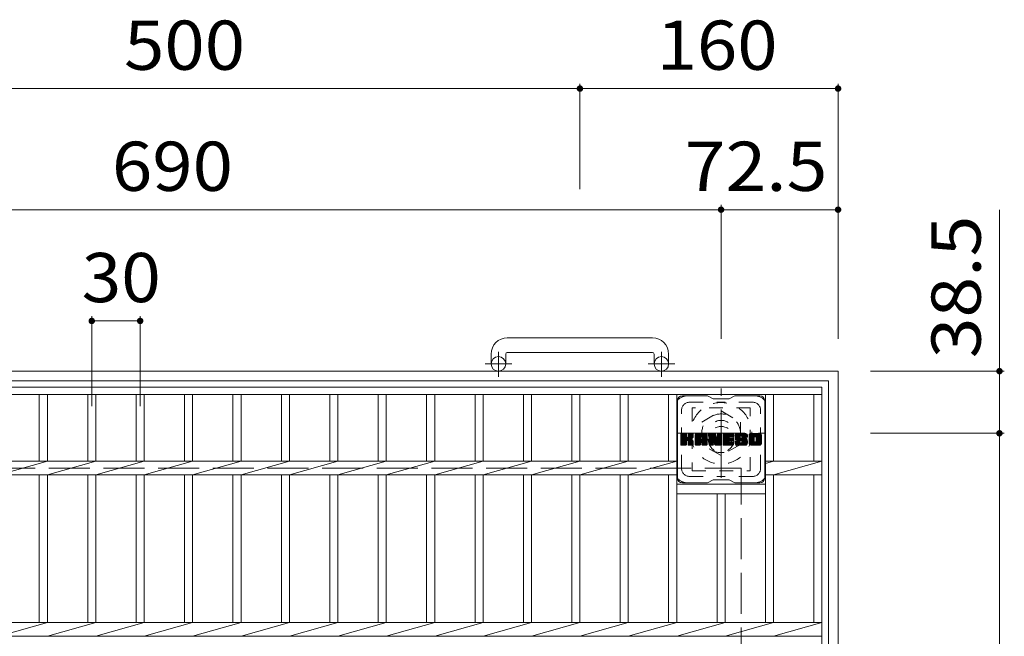
# Model space of a CAD drawing. Units: millimetres. Extents: x -1572 to 1968, y -1942 to 1499.
# Drawn here: x -967 to -357, y 1117 to 1499 of the extents above; entities that cross this region are included whole.
import ezdxf

# ---------------------------------------------------------------- set-up
doc = ezdxf.new("R2010")
doc.units = ezdxf.units.MM
doc.header["$LTSCALE"] = 10
for name, pattern in [('JWW_CENTER1', [6.773333, 4.233333, -0.846667, 0.846667, -0.846667]), ('JWW_DASHED1', [1.693333, 0.846667, -0.846667]), ('JWW_DASHED3', [3.386667, 2.54, -0.846667])]:
    doc.linetypes.add(name, pattern=pattern)
for name, color, linetype in [('C-1', 7, 'Continuous'), ('C-2', 7, 'Continuous'), ('C-3', 7, 'Continuous'), ('C-4', 7, 'Continuous'), ('C-7', 7, 'Continuous')]:
    doc.layers.add(name, color=color, linetype=linetype)
doc.styles.add('ＭＳ ゴシック', font='txt', dxfattribs={"height": 1})

msp = doc.modelspace()

# ---------------------------------------------------------------- linework, layer by layer
at = {"layer": 'C-1', "color": 2, "linetype": 'Continuous', "lineweight": 9}
for p, q in [((-664.5, 1301.65), (-574.5, 1301.65)), ((-674.5, 1291.65), (-674.5, 1285.55)), ((-665.5, 1291.65), (-665.5, 1285.55)), ((-574.5, 1292.65), (-664.5, 1292.65)), ((-573.5, 1291.65), (-573.5, 1285.55)), ((-564.5, 1291.65), (-564.5, 1285.55)), ((-459.5, 1281.05), (-1279.5, 1281.05)), ((-459.5, 1281.05), (-459.5, 461.05)), ((-465.5, 1275.05), (-1273.5, 1275.05)), ((-465.5, 1275.05), (-465.5, 467.05))]:
    msp.add_line(p, q, dxfattribs=at)
at = {"layer": 'C-1', "color": 2, "linetype": 'JWW_CENTER1', "lineweight": 9}
for p, q in [((-670, 1277.45), (-670, 1293.04)), ((-569, 1277.45), (-569, 1293.04)), ((-678.16, 1285.55), (-661.76, 1285.55)), ((-577.16, 1285.55), (-560.76, 1285.55)), ((-532, 1214.92), (-532, 1270.19)), ((-559.64, 1242.55), (-504.36, 1242.55))]:
    msp.add_line(p, q, dxfattribs=at)
at = {"layer": 'C-1', "color": 2, "linetype": 'JWW_DASHED1', "lineweight": 9}
for p, q in [((-544, 1249.48), (-532, 1256.41)), ((-532, 1256.41), (-520, 1249.48)), ((-544, 1235.63), (-544, 1249.48)), ((-520, 1249.48), (-520, 1235.63)), ((-532, 1228.7), (-544, 1235.63)), ((-520, 1235.63), (-532, 1228.7))]:
    msp.add_line(p, q, dxfattribs=at)
at = {"layer": 'C-1', "color": 2, "linetype": 'JWW_DASHED3', "lineweight": 9}
for p in [(-1219.5, 1221.05), (-519.5, 521.05)]:
    msp.add_line(p, (-519.5, 1221.05), dxfattribs=at)
at = {"layer": 'C-1', "color": 2, "linetype": 'Continuous', "lineweight": 9}
for centre in [(-670, 1285.55), (-569, 1285.55)]:
    msp.add_circle(centre, 4.5, dxfattribs=at)
at = {"layer": 'C-1', "color": 2, "linetype": 'JWW_DASHED1', "lineweight": 9}
for radius in [19, 12, 8]:
    msp.add_circle((-532, 1242.55), radius, dxfattribs=at)
at = {"layer": 'C-1', "color": 2, "linetype": 'Continuous', "lineweight": 9}
for centre, radius, start, end in [((-664.5, 1291.65), 10, 90, 180), ((-574.5, 1291.65), 10, 0, 90), ((-664.5, 1291.65), 1, 90, 180), ((-574.5, 1291.65), 1, 0, 90)]:
    msp.add_arc(centre, radius, start, end, dxfattribs=at)
at = {"layer": 'C-2', "color": 3, "linetype": 'Continuous', "lineweight": 9}
for p, q in [((-1269.5, 1271.05), (-469.5, 1271.05)), ((-469.5, 471.05), (-469.5, 1271.05)), ((-1269.5, 1266.55), (-469.5, 1266.55)), ((-954.5, 1266.55), (-954.5, 1225.29)), ((-949.5, 1266.55), (-949.5, 1225.29)), ((-924.5, 1266.55), (-924.5, 1225.29)), ((-919.5, 1266.55), (-919.5, 1225.29)), ((-894.5, 1266.55), (-894.5, 1225.29)), ((-889.5, 1225.29), (-889.5, 1266.55)), ((-864.5, 1266.55), (-864.5, 1225.29)), ((-859.5, 1225.29), (-859.5, 1266.55)), ((-834.5, 1266.55), (-834.5, 1225.29)), ((-829.5, 1225.29), (-829.5, 1266.55)), ((-804.5, 1266.55), (-804.5, 1225.29)), ((-799.5, 1225.29), (-799.5, 1266.55)), ((-774.5, 1266.55), (-774.5, 1225.29)), ((-769.5, 1225.29), (-769.5, 1266.55)), ((-744.5, 1266.55), (-744.5, 1225.29)), ((-739.5, 1225.29), (-739.5, 1266.55)), ((-714.5, 1266.55), (-714.5, 1225.29)), ((-709.5, 1225.29), (-709.5, 1266.55)), ((-684.5, 1266.55), (-684.5, 1225.29)), ((-679.5, 1225.29), (-679.5, 1266.55)), ((-654.5, 1266.55), (-654.5, 1225.29)), ((-649.5, 1225.29), (-649.5, 1266.55)), ((-624.5, 1266.55), (-624.5, 1225.29)), ((-619.5, 1225.29), (-619.5, 1266.55)), ((-594.5, 1266.55), (-594.5, 1225.29)), ((-589.5, 1225.29), (-589.5, 1266.55)), ((-564.5, 1266.55), (-564.5, 1225.29)), ((-559.5, 1125.29), (-559.5, 1266.55)), ((-504.5, 1266.55), (-504.5, 1125.29)), ((-499.5, 1225.29), (-499.5, 1266.55)), ((-474.5, 1266.55), (-474.5, 1225.29)), ((-1194.5, 1225.29), (-559.5, 1225.29)), ((-949.5, 1225.29), (-979.5, 1216.81)), ((-919.5, 1225.29), (-949.5, 1216.81)), ((-919.5, 1216.81), (-889.5, 1225.29)), ((-889.5, 1216.81), (-859.5, 1225.29)), ((-859.5, 1216.81), (-829.5, 1225.29)), ((-829.5, 1216.81), (-799.5, 1225.29)), ((-799.5, 1216.81), (-769.5, 1225.29)), ((-769.5, 1216.81), (-739.5, 1225.29)), ((-739.5, 1216.81), (-709.5, 1225.29)), ((-709.5, 1216.81), (-679.5, 1225.29)), ((-679.5, 1216.81), (-649.5, 1225.29)), ((-649.5, 1216.81), (-619.5, 1225.29)), ((-619.5, 1216.81), (-589.5, 1225.29)), ((-589.5, 1216.81), (-559.5, 1225.29)), ((-504.5, 1225.29), (-469.5, 1225.29)), ((-504.5, 1223.88), (-499.5, 1225.29)), ((-499.5, 1216.81), (-469.5, 1225.29)), ((-1194.5, 1216.81), (-559.5, 1216.81)), ((-954.5, 1216.81), (-954.5, 1125.29)), ((-949.5, 1216.81), (-949.5, 1125.29)), ((-924.5, 1216.81), (-924.5, 1125.29)), ((-919.5, 1216.81), (-919.5, 1125.29)), ((-894.5, 1216.81), (-894.5, 1125.29)), ((-889.5, 1125.29), (-889.5, 1216.81)), ((-864.5, 1216.81), (-864.5, 1125.29)), ((-859.5, 1125.29), (-859.5, 1216.81)), ((-834.5, 1216.81), (-834.5, 1125.29)), ((-829.5, 1125.29), (-829.5, 1216.81)), ((-804.5, 1216.81), (-804.5, 1125.29)), ((-799.5, 1125.29), (-799.5, 1216.81)), ((-774.5, 1216.81), (-774.5, 1125.29)), ((-769.5, 1125.29), (-769.5, 1216.81)), ((-744.5, 1216.81), (-744.5, 1125.29)), ((-739.5, 1125.29), (-739.5, 1216.81)), ((-714.5, 1216.81), (-714.5, 1125.29)), ((-709.5, 1125.29), (-709.5, 1216.81)), ((-684.5, 1216.81), (-684.5, 1125.29)), ((-679.5, 1125.29), (-679.5, 1216.81)), ((-654.5, 1216.81), (-654.5, 1125.29)), ((-649.5, 1125.29), (-649.5, 1216.81)), ((-624.5, 1216.81), (-624.5, 1125.29)), ((-619.5, 1125.29), (-619.5, 1216.81)), ((-594.5, 1216.81), (-594.5, 1125.29)), ((-589.5, 1125.29), (-589.5, 1216.81)), ((-564.5, 1216.81), (-564.5, 1125.29)), ((-504.5, 1216.81), (-469.5, 1216.81)), ((-499.5, 1125.29), (-499.5, 1216.81)), ((-474.5, 1216.81), (-474.5, 1125.29)), ((-504.5, 1211.05), (-559.5, 1211.05)), ((-504.5, 1205.05), (-559.5, 1205.05)), ((-534.5, 1205.05), (-534.5, 1125.29)), ((-529.5, 1125.29), (-529.5, 1205.05)), ((-1269.5, 1125.29), (-469.5, 1125.29)), ((-949.5, 1125.29), (-979.5, 1116.81)), ((-919.5, 1125.29), (-949.5, 1116.81)), ((-919.5, 1116.81), (-889.5, 1125.29)), ((-889.5, 1116.81), (-859.5, 1125.29)), ((-859.5, 1116.81), (-829.5, 1125.29)), ((-829.5, 1116.81), (-799.5, 1125.29)), ((-799.5, 1116.81), (-769.5, 1125.29)), ((-769.5, 1116.81), (-739.5, 1125.29)), ((-739.5, 1116.81), (-709.5, 1125.29)), ((-709.5, 1116.81), (-679.5, 1125.29)), ((-679.5, 1116.81), (-649.5, 1125.29)), ((-649.5, 1116.81), (-619.5, 1125.29)), ((-619.5, 1116.81), (-589.5, 1125.29)), ((-589.5, 1116.81), (-559.5, 1125.29)), ((-559.5, 1116.81), (-529.5, 1125.29)), ((-529.5, 1116.81), (-499.5, 1125.29)), ((-499.5, 1116.81), (-469.5, 1125.29)), ((-1269.5, 1116.81), (-469.5, 1116.81))]:
    msp.add_line(p, q, dxfattribs=at)
at = {"layer": 'C-3', "color": 4, "linetype": 'JWW_DASHED1', "lineweight": 9}
for p, q in [((-550, 1258.3), (-550, 1219.3)), ((-514, 1258.3), (-550, 1258.3)), ((-514, 1219.3), (-514, 1258.3)), ((-550, 1219.3), (-514, 1219.3))]:
    msp.add_line(p, q, dxfattribs=at)
msp.add_circle((-532, 1238.8), 8, dxfattribs=at)
at = {"layer": 'C-4', "color": 7, "linetype": 'Continuous', "lineweight": 9}
for p, q in [((-619.5, 1459.05), (-619.5, 1393.74)), ((-459.5, 1459.05), (-459.5, 1301.05)), ((-1119.5, 1456.05), (-619.5, 1456.05)), ((-619.5, 1456.05), (-459.5, 1456.05)), ((-1222, 1381.05), (-532, 1381.05)), ((-532, 1384.05), (-532, 1301.05)), ((-532, 1381.05), (-459.5, 1381.05)), ((-359.5, 1381.01), (-359.5, 1242.55)), ((-922, 1315.13), (-922, 1259.4)), ((-922, 1312.13), (-892, 1312.13)), ((-892, 1315.13), (-892, 1259.4)), ((-356.5, 1281.05), (-439.5, 1281.05)), ((-356.5, 1242.55), (-439.5, 1242.55)), ((-359.5, 1242.55), (-359.5, 499.55))]:
    msp.add_line(p, q, dxfattribs=at)
at = {"layer": 'C-4', "color": 7, "linetype": 'Continuous', "lineweight": 9, "const_width": 2}
for points in [[(-618.5, 1456.05, 0.414214), (-619.5, 1457.05, 0.414214), (-620.5, 1456.05, 0.414214), (-619.5, 1455.05, 0.414214)], [(-458.5, 1456.05, 0.414214), (-459.5, 1457.05, 0.414214), (-460.5, 1456.05, 0.414214), (-459.5, 1455.05, 0.414214)], [(-531, 1381.05, 0.414214), (-532, 1382.05, 0.414214), (-533, 1381.05, 0.414214), (-532, 1380.05, 0.414214)], [(-458.5, 1381.05, 0.414214), (-459.5, 1382.05, 0.414214), (-460.5, 1381.05, 0.414214), (-459.5, 1380.05, 0.414214)], [(-921, 1312.13, 0.414214), (-922, 1313.13, 0.414214), (-923, 1312.13, 0.414214), (-922, 1311.13, 0.414214)], [(-891, 1312.13, 0.414214), (-892, 1313.13, 0.414214), (-893, 1312.13, 0.414214), (-892, 1311.13, 0.414214)], [(-358.5, 1281.05, 0.414214), (-359.5, 1282.05, 0.414214), (-360.5, 1281.05, 0.414214), (-359.5, 1280.05, 0.414214)], [(-358.5, 1242.55, 0.414214), (-359.5, 1243.55, 0.414214), (-360.5, 1242.55, 0.414214), (-359.5, 1241.55, 0.414214)]]:
    msp.add_lwpolyline(points, format="xyb", close=True, dxfattribs=at)
at = {"layer": 'C-7', "color": 6, "linetype": 'Continuous', "lineweight": 9}
for p, q in [((-540.5, 1265.8), (-556, 1265.8)), ((-540.5, 1265.8), (-537, 1263.8)), ((-527, 1263.8), (-537, 1263.8)), ((-527, 1263.8), (-523.5, 1265.8)), ((-508, 1265.8), (-523.5, 1265.8)), ((-559, 1214.8), (-559, 1262.8)), ((-505, 1214.8), (-505, 1262.8)), ((-557, 1241.95), (-556.62, 1242.33)), ((-557, 1241.76), (-556.43, 1242.33)), ((-557, 1241.57), (-556.24, 1242.33)), ((-557, 1241.38), (-556.05, 1242.33)), ((-557, 1241.18), (-555.86, 1242.33)), ((-557, 1240.99), (-555.67, 1242.33)), ((-557, 1240.8), (-555.47, 1242.33)), ((-557, 1240.61), (-555.28, 1242.33)), ((-557, 1240.42), (-555.09, 1242.33)), ((-557, 1240.23), (-554.9, 1242.33)), ((-557, 1240.03), (-554.71, 1242.33)), ((-557, 1239.84), (-554.52, 1242.33)), ((-557, 1239.65), (-554.32, 1242.33)), ((-557, 1239.46), (-554.13, 1242.33)), ((-557, 1239.27), (-553.94, 1242.33)), ((-557, 1239.08), (-553.75, 1242.33)), ((-557, 1238.88), (-553.61, 1242.28)), ((-557, 1238.69), (-553.51, 1242.18)), ((-557, 1238.5), (-553.47, 1242.03)), ((-557, 1235.58), (-557, 1242.03)), ((-557, 1238.31), (-553.47, 1241.84)), ((-557, 1238.12), (-553.47, 1241.65)), ((-557, 1237.92), (-553.47, 1241.46)), ((-557, 1237.73), (-553.47, 1241.27)), ((-557, 1237.54), (-553.47, 1241.08)), ((-557, 1237.35), (-553.47, 1240.88)), ((-557, 1237.16), (-553.47, 1240.69)), ((-557, 1236.97), (-553.47, 1240.5)), ((-557, 1236.77), (-553.47, 1240.31)), ((-557, 1236.58), (-553.45, 1240.13)), ((-557, 1236.39), (-553.4, 1240)), ((-557, 1236.2), (-553.31, 1239.89)), ((-557, 1236.01), (-553.19, 1239.81)), ((-557, 1235.62), (-552.83, 1239.79)), ((-557, 1235.82), (-553.05, 1239.77)), ((-556.97, 1235.46), (-550.11, 1242.33)), ((-556.95, 1242.19), (-556.87, 1242.28)), ((-556.89, 1235.35), (-549.91, 1242.33)), ((-556.76, 1235.29), (-549.72, 1242.33)), ((-553.77, 1242.33), (-556.7, 1242.33)), ((-556.58, 1235.28), (-549.54, 1242.32)), ((-556.39, 1235.28), (-549.41, 1242.25)), ((-556.19, 1235.28), (-549.33, 1242.14)), ((-553.47, 1242.03), (-553.47, 1240.25)), ((-553.18, 1238.11), (-549.31, 1241.97)), ((-552.95, 1238.14), (-549.31, 1241.78)), ((-552.8, 1238.1), (-549.31, 1241.59)), ((-552.68, 1238.03), (-549.31, 1241.4)), ((-552.59, 1237.93), (-551.55, 1238.97)), ((-552.53, 1237.8), (-551.49, 1238.83)), ((-552.52, 1240.1), (-550.3, 1242.33)), ((-552.51, 1237.62), (-551.35, 1238.78)), ((-552.51, 1237.43), (-551.17, 1238.77)), ((-552.51, 1237.24), (-551.01, 1238.74)), ((-552.51, 1237.05), (-550.85, 1238.71)), ((-552.51, 1236.85), (-550.7, 1238.67)), ((-552.51, 1236.66), (-550.55, 1238.62)), ((-552.5, 1242.04), (-552.22, 1242.33)), ((-552.5, 1241.85), (-552.02, 1242.33)), ((-552.5, 1241.66), (-551.83, 1242.33)), ((-552.5, 1241.47), (-551.64, 1242.33)), ((-552.5, 1241.27), (-551.45, 1242.33)), ((-552.5, 1241.08), (-551.26, 1242.33)), ((-552.5, 1240.89), (-551.06, 1242.33)), ((-552.5, 1240.7), (-550.87, 1242.33)), ((-552.5, 1240.51), (-550.68, 1242.33)), ((-552.5, 1240.32), (-550.49, 1242.33)), ((-552.5, 1242.03), (-552.5, 1240.25)), ((-549.61, 1242.33), (-552.2, 1242.33)), ((-551.39, 1239.12), (-549.31, 1241.21)), ((-551.17, 1239.16), (-549.31, 1241.02)), ((-550.92, 1239.21), (-549.31, 1240.82)), ((-550.65, 1239.29), (-549.31, 1240.63)), ((-550.36, 1239.39), (-549.31, 1240.44)), ((-550.01, 1239.55), (-549.36, 1240.19)), ((-549.31, 1242.03), (-549.31, 1240.52)), ((-548.03, 1241.34), (-547.04, 1242.33)), ((-548.03, 1241.14), (-546.85, 1242.33)), ((-548.03, 1240.95), (-546.65, 1242.33)), ((-548.03, 1240.76), (-546.46, 1242.33)), ((-548.03, 1240.57), (-546.27, 1242.33)), ((-548.03, 1240.38), (-546.08, 1242.33)), ((-548.03, 1240.19), (-545.89, 1242.33)), ((-548.03, 1239.99), (-545.7, 1242.33)), ((-548.03, 1239.8), (-545.5, 1242.33)), ((-548.03, 1239.61), (-545.31, 1242.33)), ((-548.03, 1239.42), (-545.12, 1242.33)), ((-548.03, 1239.23), (-544.93, 1242.33)), ((-548.03, 1239.04), (-544.74, 1242.33)), ((-548.03, 1238.84), (-544.55, 1242.33)), ((-548.03, 1238.65), (-544.35, 1242.33)), ((-548.03, 1238.46), (-544.16, 1242.33)), ((-548.03, 1238.27), (-543.97, 1242.33)), ((-548.03, 1238.08), (-543.78, 1242.33)), ((-548.03, 1237.88), (-543.59, 1242.33)), ((-548.03, 1237.69), (-543.4, 1242.33)), ((-548.03, 1237.5), (-543.2, 1242.33)), ((-548.03, 1237.31), (-543.01, 1242.33)), ((-548.03, 1237.12), (-542.82, 1242.33)), ((-548.03, 1236.93), (-542.63, 1242.33)), ((-548.03, 1235.58), (-548.03, 1241.32)), ((-548.03, 1236.73), (-544.83, 1239.93)), ((-548.03, 1236.54), (-544.83, 1239.74)), ((-548.03, 1236.35), (-544.83, 1239.55)), ((-548.03, 1236.16), (-544.83, 1239.36)), ((-548.03, 1235.97), (-544.83, 1239.16)), ((-548.03, 1235.78), (-544.83, 1238.97)), ((-548.03, 1235.58), (-544.8, 1238.81)), ((-548, 1241.56), (-547.26, 1242.3)), ((-547.99, 1235.43), (-544.64, 1238.78)), ((-547.9, 1235.33), (-544.45, 1238.78)), ((-547.84, 1241.91), (-547.61, 1242.14)), ((-547.76, 1235.28), (-544.26, 1238.78)), ((-547.57, 1235.28), (-544.07, 1238.78)), ((-547.38, 1235.28), (-540.8, 1241.85)), ((-547.18, 1235.28), (-540.74, 1241.72)), ((-541.66, 1242.33), (-547.02, 1242.33)), ((-546.99, 1235.28), (-540.69, 1241.58)), ((-546.8, 1235.28), (-540.66, 1241.42)), ((-546.61, 1235.28), (-540.65, 1241.23)), ((-546.42, 1235.28), (-540.65, 1241.04)), ((-546.22, 1235.28), (-540.65, 1240.85)), ((-544.83, 1238.88), (-544.83, 1239.92)), ((-543.95, 1238.78), (-544.73, 1238.78)), ((-544.45, 1236.87), (-540.65, 1240.66)), ((-544.35, 1240.41), (-542.44, 1242.33)), ((-544.25, 1236.87), (-540.65, 1240.47)), ((-544.19, 1240.38), (-542.24, 1242.33)), ((-544.11, 1236.82), (-540.65, 1240.27)), ((-544.06, 1240.32), (-542.05, 1242.33)), ((-544, 1236.74), (-540.65, 1240.08)), ((-543.96, 1240.23), (-541.86, 1242.33)), ((-543.92, 1236.63), (-540.65, 1239.89)), ((-543.89, 1240.11), (-541.67, 1242.33)), ((-543.86, 1236.49), (-540.65, 1239.7)), ((-543.85, 1239.95), (-541.49, 1242.31)), ((-543.85, 1239.76), (-541.34, 1242.27)), ((-543.85, 1239.57), (-541.2, 1242.22)), ((-543.85, 1239.38), (-541.08, 1242.15)), ((-543.85, 1239.19), (-540.98, 1242.06)), ((-543.85, 1239), (-540.88, 1241.96)), ((-543.85, 1238.88), (-543.85, 1239.92)), ((-543.85, 1236.31), (-540.65, 1239.51)), ((-543.85, 1236.12), (-540.65, 1239.32)), ((-543.85, 1235.93), (-540.65, 1239.12)), ((-543.85, 1235.74), (-540.65, 1238.93)), ((-543.85, 1235.55), (-540.65, 1238.74)), ((-540.65, 1235.58), (-540.65, 1241.32)), ((-539.36, 1241.95), (-538.99, 1242.33)), ((-539.36, 1241.76), (-538.79, 1242.33)), ((-539.36, 1241.57), (-538.6, 1242.33)), ((-539.36, 1241.38), (-538.41, 1242.33)), ((-539.36, 1241.19), (-538.22, 1242.33)), ((-539.36, 1240.99), (-538.03, 1242.33)), ((-539.36, 1240.8), (-537.83, 1242.33)), ((-539.36, 1240.61), (-537.64, 1242.33)), ((-539.36, 1240.42), (-537.45, 1242.33)), ((-539.36, 1240.23), (-537.26, 1242.33)), ((-539.36, 1240.04), (-537.07, 1242.33)), ((-539.36, 1239.84), (-536.88, 1242.33)), ((-539.36, 1239.65), (-536.68, 1242.33)), ((-539.36, 1239.46), (-536.49, 1242.33)), ((-539.36, 1239.27), (-536.3, 1242.33)), ((-539.36, 1239.08), (-536.11, 1242.33)), ((-539.36, 1238.89), (-535.92, 1242.33)), ((-539.36, 1238.69), (-535.73, 1242.32)), ((-539.36, 1238.5), (-535.6, 1242.26)), ((-539.36, 1238.31), (-535.51, 1242.16)), ((-539.36, 1242.03), (-539.36, 1235.58)), ((-539.36, 1238.12), (-535.46, 1242.01)), ((-539.36, 1237.93), (-535.42, 1241.87)), ((-539.36, 1237.73), (-535.37, 1241.72)), ((-539.36, 1237.54), (-535.32, 1241.58)), ((-539.36, 1237.35), (-535.28, 1241.43)), ((-539.36, 1237.16), (-535.23, 1241.29)), ((-539.36, 1236.97), (-535.18, 1241.14)), ((-539.36, 1236.78), (-535.14, 1241)), ((-539.36, 1236.58), (-535.09, 1240.85)), ((-539.36, 1236.39), (-535.04, 1240.71)), ((-539.36, 1236.2), (-535, 1240.56)), ((-539.36, 1236.01), (-534.95, 1240.42)), ((-539.36, 1235.82), (-534.91, 1240.27)), ((-539.36, 1235.63), (-534.86, 1240.13)), ((-539.33, 1235.46), (-534.81, 1239.98)), ((-539.3, 1242.2), (-539.23, 1242.27)), ((-539.25, 1235.35), (-534.77, 1239.84)), ((-539.12, 1235.29), (-534.72, 1239.69)), ((-539.06, 1242.33), (-535.78, 1242.33)), ((-536.71, 1237.51), (-534.67, 1239.55)), ((-536.53, 1237.49), (-534.63, 1239.4)), ((-536.45, 1237.38), (-534.58, 1239.26)), ((-536.41, 1237.24), (-534.49, 1239.15)), ((-536.36, 1237.09), (-531.7, 1241.75)), ((-536.32, 1236.94), (-531.7, 1241.56)), ((-536.28, 1236.79), (-531.7, 1241.37)), ((-536.23, 1236.64), (-531.7, 1241.17)), ((-536.19, 1236.5), (-531.7, 1240.98)), ((-536.14, 1236.35), (-531.7, 1240.79)), ((-536.1, 1236.2), (-531.7, 1240.6)), ((-536.06, 1236.05), (-531.7, 1240.41)), ((-536.01, 1235.9), (-531.7, 1240.22)), ((-535.97, 1235.76), (-531.7, 1240.02)), ((-535.93, 1235.61), (-531.7, 1239.83)), ((-535.88, 1235.46), (-531.7, 1239.64)), ((-535.8, 1235.35), (-531.7, 1239.45)), ((-535.67, 1235.29), (-531.7, 1239.26)), ((-535.5, 1242.12), (-534.58, 1239.25)), ((-535.49, 1235.28), (-531.7, 1239.06)), ((-535.3, 1235.28), (-531.7, 1238.87)), ((-535.1, 1235.28), (-531.7, 1238.68)), ((-534.27, 1241.87), (-533.81, 1242.33)), ((-534.27, 1241.68), (-533.62, 1242.33)), ((-534.27, 1241.49), (-533.43, 1242.33)), ((-534.27, 1241.29), (-533.23, 1242.33)), ((-534.27, 1241.1), (-533.04, 1242.33)), ((-534.27, 1240.91), (-532.85, 1242.33)), ((-534.27, 1240.72), (-532.66, 1242.33)), ((-534.27, 1240.53), (-532.47, 1242.33)), ((-534.27, 1240.34), (-532.27, 1242.33)), ((-534.27, 1240.14), (-532.08, 1242.33)), ((-534.27, 1239.95), (-531.91, 1242.31)), ((-534.27, 1239.76), (-531.79, 1242.24)), ((-534.27, 1239.57), (-531.72, 1242.12)), ((-534.27, 1242.03), (-534.27, 1239.3)), ((-534.27, 1239.38), (-531.7, 1241.94)), ((-534.26, 1242.06), (-534, 1242.33)), ((-533.97, 1242.33), (-532, 1242.33)), ((-531.7, 1242.03), (-531.7, 1235.58)), ((-530.73, 1241.96), (-530.36, 1242.33)), ((-530.73, 1241.77), (-530.17, 1242.33)), ((-530.73, 1241.58), (-529.97, 1242.33)), ((-530.73, 1241.38), (-529.78, 1242.33)), ((-530.73, 1241.19), (-529.59, 1242.33)), ((-530.73, 1241), (-529.4, 1242.33)), ((-530.73, 1240.81), (-529.21, 1242.33)), ((-530.73, 1240.62), (-529.02, 1242.33)), ((-530.73, 1240.43), (-528.82, 1242.33)), ((-530.73, 1240.23), (-528.63, 1242.33)), ((-530.73, 1240.04), (-528.44, 1242.33)), ((-530.73, 1239.85), (-528.25, 1242.33)), ((-530.73, 1239.66), (-528.06, 1242.33)), ((-530.73, 1239.47), (-527.86, 1242.33)), ((-530.73, 1239.28), (-527.67, 1242.33)), ((-530.73, 1239.08), (-527.48, 1242.33)), ((-530.73, 1238.89), (-527.29, 1242.33)), ((-530.73, 1238.7), (-527.1, 1242.33)), ((-530.73, 1238.51), (-526.91, 1242.33)), ((-530.73, 1238.32), (-526.71, 1242.33)), ((-530.73, 1238.12), (-526.52, 1242.33)), ((-530.73, 1237.93), (-526.33, 1242.33)), ((-530.73, 1237.74), (-526.14, 1242.33)), ((-530.73, 1237.55), (-525.95, 1242.33)), ((-530.73, 1237.36), (-525.76, 1242.33)), ((-530.73, 1237.17), (-525.56, 1242.33)), ((-530.73, 1236.97), (-525.37, 1242.33)), ((-530.73, 1236.78), (-525.18, 1242.33)), ((-530.73, 1235.58), (-530.73, 1242.03)), ((-530.73, 1236.59), (-527.16, 1240.16)), ((-530.73, 1236.4), (-527.18, 1239.94)), ((-530.73, 1236.21), (-527.14, 1239.8)), ((-530.73, 1236.02), (-527.05, 1239.69)), ((-530.73, 1235.82), (-526.94, 1239.61)), ((-530.73, 1235.63), (-526.78, 1239.58)), ((-530.7, 1235.46), (-526.59, 1239.58)), ((-530.62, 1235.35), (-526.4, 1239.58)), ((-530.49, 1235.29), (-526.2, 1239.58)), ((-530.42, 1242.33), (-524.62, 1242.33)), ((-530.31, 1235.28), (-526.01, 1239.58)), ((-530.12, 1235.28), (-525.82, 1239.58)), ((-529.93, 1235.28), (-525.63, 1239.58)), ((-529.74, 1235.28), (-525.44, 1239.58)), ((-526.93, 1240.39), (-524.99, 1242.33)), ((-526.79, 1238.03), (-525.25, 1239.58)), ((-524.62, 1240.42), (-526.77, 1240.42)), ((-524.62, 1239.58), (-526.77, 1239.58)), ((-526.7, 1240.42), (-524.8, 1242.33)), ((-526.6, 1238.03), (-525.05, 1239.58)), ((-526.51, 1240.42), (-524.61, 1242.33)), ((-526.41, 1238.03), (-524.86, 1239.58)), ((-526.32, 1240.42), (-524.46, 1242.28)), ((-526.22, 1238.03), (-524.67, 1239.58)), ((-526.13, 1240.42), (-524.36, 1242.19)), ((-526.03, 1238.03), (-524.5, 1239.55)), ((-525.94, 1240.42), (-524.32, 1242.04)), ((-525.84, 1238.03), (-524.39, 1239.47)), ((-525.74, 1240.42), (-524.32, 1241.85)), ((-525.64, 1238.03), (-524.33, 1239.35)), ((-525.55, 1240.42), (-524.32, 1241.66)), ((-525.45, 1238.03), (-524.32, 1239.16)), ((-525.36, 1240.42), (-524.32, 1241.47)), ((-525.26, 1238.03), (-524.32, 1238.97)), ((-525.17, 1240.42), (-524.32, 1241.27)), ((-525.07, 1238.03), (-524.32, 1238.78)), ((-524.98, 1240.42), (-524.32, 1241.08)), ((-524.79, 1240.42), (-524.32, 1240.89)), ((-524.59, 1240.42), (-524.32, 1240.7)), ((-524.32, 1240.72), (-524.32, 1242.03)), ((-524.32, 1238.33), (-524.32, 1239.28)), ((-523.35, 1240.33), (-521.35, 1242.33)), ((-523.35, 1240.13), (-521.15, 1242.33)), ((-523.34, 1240.53), (-521.54, 1242.33)), ((-523.34, 1239.95), (-520.96, 1242.33)), ((-523.32, 1240.73), (-521.73, 1242.33)), ((-523.32, 1239.77), (-520.77, 1242.33)), ((-523.3, 1239.6), (-520.58, 1242.33)), ((-523.29, 1240.96), (-521.92, 1242.33)), ((-523.28, 1239.44), (-520.39, 1242.33)), ((-523.25, 1241.19), (-522.11, 1242.33)), ((-523.25, 1239.28), (-520.2, 1242.33)), ((-523.21, 1239.12), (-520, 1242.33)), ((-523.19, 1241.44), (-522.3, 1242.33)), ((-523.17, 1238.97), (-519.81, 1242.33)), ((-523.12, 1238.83), (-519.62, 1242.33)), ((-523.1, 1241.72), (-522.5, 1242.33)), ((-523.07, 1238.68), (-519.43, 1242.33)), ((-523.02, 1238.54), (-519.24, 1242.33)), ((-522.98, 1242.03), (-522.73, 1242.28)), ((-522.96, 1238.41), (-519.05, 1242.33)), ((-522.88, 1238.3), (-518.85, 1242.33)), ((-522.77, 1238.22), (-518.66, 1242.33)), ((-522.63, 1238.17), (-520.15, 1240.65)), ((-516.66, 1242.33), (-522.53, 1242.33)), ((-522.45, 1238.16), (-520.16, 1240.44)), ((-522.25, 1238.16), (-520.16, 1240.25)), ((-522.06, 1238.16), (-520.16, 1240.06)), ((-521.87, 1238.16), (-520.16, 1239.87)), ((-521.68, 1238.16), (-520.15, 1239.68)), ((-521.49, 1238.16), (-520.09, 1239.55)), ((-521.3, 1238.16), (-519.98, 1239.47)), ((-521.1, 1238.16), (-519.82, 1239.45)), ((-520.91, 1238.16), (-519.63, 1239.45)), ((-520.72, 1238.16), (-519.43, 1239.45)), ((-520.53, 1238.16), (-519.24, 1239.45)), ((-520.53, 1235.28), (-516.38, 1239.44)), ((-520.34, 1238.16), (-519.05, 1239.45)), ((-520.34, 1235.28), (-516.24, 1239.38)), ((-520.16, 1239.75), (-520.16, 1240.54)), ((-520.15, 1235.28), (-516.13, 1239.3)), ((-520.14, 1238.16), (-518.86, 1239.45)), ((-519.96, 1235.28), (-516.04, 1239.19)), ((-519.95, 1238.16), (-518.67, 1239.45)), ((-519.86, 1239.45), (-516.48, 1239.45)), ((-519.77, 1241.03), (-518.47, 1242.33)), ((-519.77, 1235.28), (-515.98, 1239.06)), ((-519.76, 1238.16), (-518.48, 1239.45)), ((-519.57, 1241.03), (-518.28, 1242.33)), ((-519.57, 1238.16), (-518.28, 1239.45)), ((-519.57, 1235.28), (-515.93, 1238.92)), ((-519.43, 1240.98), (-518.09, 1242.33)), ((-519.39, 1238.15), (-518.09, 1239.45)), ((-519.38, 1235.28), (-515.88, 1238.78)), ((-519.32, 1240.9), (-517.89, 1242.33)), ((-519.28, 1236.72), (-516.56, 1239.45)), ((-519.27, 1238.07), (-517.9, 1239.45)), ((-519.24, 1240.79), (-517.7, 1242.33)), ((-519.2, 1237.95), (-517.71, 1239.45)), ((-519.19, 1235.28), (-515.84, 1238.63)), ((-519.18, 1240.66), (-517.51, 1242.33)), ((-519.18, 1237.78), (-517.52, 1239.45)), ((-519.18, 1237.59), (-517.33, 1239.45)), ((-519.18, 1237.39), (-517.13, 1239.45)), ((-519.18, 1237.2), (-516.94, 1239.45)), ((-519.18, 1237.01), (-516.75, 1239.45)), ((-519.17, 1240.48), (-517.32, 1242.33)), ((-519.17, 1240.36), (-519.17, 1240.54)), ((-519.16, 1240.3), (-517.13, 1242.33)), ((-519.1, 1240.17), (-516.94, 1242.33)), ((-518.99, 1240.09), (-516.74, 1242.33)), ((-518.87, 1240.06), (-515.65, 1240.06)), ((-518.82, 1240.06), (-516.56, 1242.32)), ((-518.63, 1240.06), (-516.4, 1242.29)), ((-518.43, 1240.06), (-516.25, 1242.24)), ((-518.24, 1240.06), (-516.13, 1242.18)), ((-518.05, 1240.06), (-516.02, 1242.1)), ((-517.86, 1240.06), (-515.92, 1242)), ((-517.67, 1240.06), (-515.83, 1241.9)), ((-517.48, 1240.06), (-515.76, 1241.78)), ((-517.28, 1240.06), (-515.71, 1241.64)), ((-517.09, 1240.06), (-515.67, 1241.49)), ((-516.9, 1240.06), (-515.65, 1241.31)), ((-516.71, 1240.06), (-515.65, 1241.12)), ((-516.52, 1240.06), (-515.65, 1240.92)), ((-516.33, 1240.06), (-515.65, 1240.73)), ((-516.13, 1240.06), (-515.65, 1240.54)), ((-515.94, 1240.06), (-515.65, 1240.35)), ((-515.75, 1240.06), (-515.65, 1240.16)), ((-515.65, 1241.32), (-515.65, 1240.06)), ((-514.68, 1241.33), (-513.68, 1242.33)), ((-514.68, 1241.13), (-513.48, 1242.33)), ((-514.68, 1240.94), (-513.29, 1242.33)), ((-514.68, 1240.75), (-513.1, 1242.33)), ((-514.68, 1240.56), (-512.91, 1242.33)), ((-514.68, 1240.37), (-512.72, 1242.33)), ((-514.68, 1240.18), (-512.53, 1242.33)), ((-514.68, 1239.98), (-512.33, 1242.33)), ((-514.68, 1239.79), (-512.14, 1242.33)), ((-514.68, 1239.6), (-511.95, 1242.33)), ((-514.68, 1239.41), (-511.76, 1242.33)), ((-514.68, 1239.22), (-511.57, 1242.33)), ((-514.68, 1239.03), (-511.38, 1242.33)), ((-514.68, 1238.83), (-511.18, 1242.33)), ((-514.68, 1238.64), (-510.99, 1242.33)), ((-514.68, 1238.45), (-510.8, 1242.33)), ((-514.68, 1238.26), (-510.61, 1242.33)), ((-514.68, 1238.07), (-510.42, 1242.33)), ((-514.68, 1237.88), (-510.23, 1242.33)), ((-514.68, 1237.68), (-510.03, 1242.33)), ((-514.68, 1237.49), (-509.84, 1242.33)), ((-514.68, 1237.3), (-509.65, 1242.33)), ((-514.68, 1237.11), (-509.46, 1242.33)), ((-514.68, 1236.92), (-509.27, 1242.33)), ((-514.68, 1236.29), (-514.68, 1241.32)), ((-514.68, 1236.72), (-511.43, 1239.98)), ((-514.68, 1236.53), (-511.46, 1239.75)), ((-514.68, 1236.34), (-511.46, 1239.56)), ((-514.67, 1236.16), (-511.46, 1239.37)), ((-514.65, 1241.54), (-513.89, 1242.3)), ((-514.64, 1236), (-511.46, 1239.18)), ((-514.58, 1235.86), (-511.46, 1238.99)), ((-514.51, 1241.88), (-514.23, 1242.16)), ((-514.51, 1235.74), (-511.46, 1238.8)), ((-508.01, 1242.33), (-513.67, 1242.33)), ((-512.48, 1235.28), (-507, 1240.76)), ((-512.29, 1235.28), (-507, 1240.57)), ((-512.1, 1235.28), (-507, 1240.38)), ((-511.9, 1235.28), (-507, 1240.18)), ((-511.71, 1235.28), (-507, 1239.99)), ((-511.52, 1235.28), (-507, 1239.8)), ((-511.46, 1237.82), (-511.46, 1239.79)), ((-511.33, 1235.28), (-507, 1239.61)), ((-511.14, 1235.28), (-507, 1239.42)), ((-511.03, 1240.38), (-509.08, 1242.33)), ((-510.95, 1235.28), (-507, 1239.23)), ((-510.81, 1240.4), (-508.88, 1242.33)), ((-510.75, 1235.28), (-507, 1239.03)), ((-510.65, 1240.37), (-508.69, 1242.33)), ((-510.56, 1235.28), (-507, 1238.84)), ((-510.51, 1240.31), (-508.5, 1242.33)), ((-510.41, 1240.23), (-508.31, 1242.33)), ((-510.37, 1235.28), (-507, 1238.65)), ((-510.32, 1240.12), (-508.12, 1242.33)), ((-510.26, 1239.99), (-507.93, 1242.32)), ((-510.23, 1237.72), (-507, 1240.95)), ((-510.22, 1239.84), (-507.76, 1242.3)), ((-510.22, 1239.65), (-507.62, 1242.25)), ((-510.22, 1239.45), (-507.49, 1242.19)), ((-510.22, 1239.26), (-507.38, 1242.11)), ((-510.22, 1239.07), (-507.28, 1242.02)), ((-510.22, 1238.88), (-507.19, 1241.91)), ((-510.22, 1238.69), (-507.12, 1241.79)), ((-510.22, 1238.5), (-507.06, 1241.66)), ((-510.22, 1238.3), (-507.02, 1241.51)), ((-510.22, 1238.11), (-507, 1241.33)), ((-510.22, 1237.92), (-507, 1241.14)), ((-510.22, 1237.82), (-510.22, 1239.79)), ((-507, 1241.32), (-507, 1236.29)), ((-556.7, 1235.28), (-553.77, 1235.28)), ((-556, 1235.28), (-553.43, 1237.86)), ((-555.81, 1235.28), (-553.47, 1237.62)), ((-555.62, 1235.28), (-553.47, 1237.43)), ((-555.43, 1235.28), (-553.47, 1237.24)), ((-555.24, 1235.28), (-553.47, 1237.05)), ((-555.04, 1235.28), (-553.47, 1236.86)), ((-554.85, 1235.28), (-553.47, 1236.67)), ((-554.66, 1235.28), (-553.47, 1236.47)), ((-554.47, 1235.28), (-553.47, 1236.28)), ((-554.28, 1235.28), (-553.47, 1236.09)), ((-554.09, 1235.28), (-553.47, 1235.9)), ((-553.89, 1235.28), (-553.47, 1235.71)), ((-553.69, 1235.29), (-553.48, 1235.51)), ((-553.47, 1235.58), (-553.47, 1237.67)), ((-552.51, 1236.47), (-550.41, 1238.57)), ((-552.51, 1236.28), (-550.28, 1238.51)), ((-552.51, 1236.09), (-550.15, 1238.45)), ((-552.51, 1235.9), (-550.02, 1238.38)), ((-552.51, 1235.7), (-549.9, 1238.31)), ((-552.51, 1235.58), (-552.51, 1237.67)), ((-552.5, 1235.52), (-549.79, 1238.23)), ((-552.44, 1235.39), (-549.68, 1238.15)), ((-552.33, 1235.31), (-549.58, 1238.06)), ((-552.21, 1235.28), (-549.6, 1235.28)), ((-552.17, 1235.28), (-549.49, 1237.96)), ((-551.98, 1235.28), (-549.42, 1237.84)), ((-551.79, 1235.28), (-549.36, 1237.7)), ((-551.59, 1235.28), (-549.32, 1237.55)), ((-551.4, 1235.28), (-549.3, 1237.38)), ((-551.21, 1235.28), (-549.3, 1237.19)), ((-551.02, 1235.28), (-549.3, 1237)), ((-550.83, 1235.28), (-549.3, 1236.8)), ((-550.63, 1235.28), (-549.3, 1236.61)), ((-550.44, 1235.28), (-549.3, 1236.42)), ((-550.25, 1235.28), (-549.3, 1236.23)), ((-550.06, 1235.28), (-549.3, 1236.04)), ((-549.87, 1235.28), (-549.3, 1235.84)), ((-549.68, 1235.28), (-549.3, 1235.65)), ((-549.42, 1235.34), (-549.36, 1235.4)), ((-549.3, 1235.58), (-549.3, 1237.37)), ((-545.13, 1235.28), (-547.73, 1235.28)), ((-546.03, 1235.28), (-544.82, 1236.49)), ((-545.84, 1235.28), (-544.83, 1236.29)), ((-545.65, 1235.28), (-544.83, 1236.1)), ((-545.46, 1235.28), (-544.83, 1235.91)), ((-545.27, 1235.28), (-544.83, 1235.71)), ((-545.07, 1235.29), (-544.84, 1235.51)), ((-544.83, 1235.58), (-544.83, 1236.39)), ((-543.85, 1235.58), (-543.85, 1236.39)), ((-543.8, 1235.41), (-540.65, 1238.55)), ((-543.7, 1235.32), (-540.65, 1238.36)), ((-543.55, 1235.28), (-540.96, 1235.28)), ((-543.54, 1235.28), (-540.65, 1238.17)), ((-543.35, 1235.28), (-540.65, 1237.97)), ((-543.16, 1235.28), (-540.65, 1237.78)), ((-542.97, 1235.28), (-540.65, 1237.59)), ((-542.77, 1235.28), (-540.65, 1237.4)), ((-542.58, 1235.28), (-540.65, 1237.21)), ((-542.39, 1235.28), (-540.65, 1237.02)), ((-542.2, 1235.28), (-540.65, 1236.82)), ((-542.01, 1235.28), (-540.65, 1236.63)), ((-541.81, 1235.28), (-540.65, 1236.44)), ((-541.62, 1235.28), (-540.65, 1236.25)), ((-541.43, 1235.28), (-540.65, 1236.06)), ((-541.24, 1235.28), (-540.65, 1235.87)), ((-541.05, 1235.28), (-540.65, 1235.67)), ((-540.83, 1235.31), (-540.68, 1235.45)), ((-537.13, 1235.28), (-539.06, 1235.28)), ((-538.94, 1235.28), (-536.82, 1237.4)), ((-538.75, 1235.28), (-536.83, 1237.2)), ((-538.56, 1235.28), (-536.83, 1237)), ((-538.36, 1235.28), (-536.83, 1236.81)), ((-538.17, 1235.28), (-536.83, 1236.62)), ((-537.98, 1235.28), (-536.83, 1236.43)), ((-537.79, 1235.28), (-536.83, 1236.24)), ((-537.6, 1235.28), (-536.83, 1236.05)), ((-537.41, 1235.28), (-536.83, 1235.85)), ((-537.21, 1235.28), (-536.83, 1235.66)), ((-536.98, 1235.32), (-536.87, 1235.43)), ((-536.83, 1235.58), (-536.83, 1237.33)), ((-535.89, 1235.5), (-536.45, 1237.38)), ((-532, 1235.28), (-535.6, 1235.28)), ((-534.91, 1235.28), (-531.7, 1238.49)), ((-534.72, 1235.28), (-531.7, 1238.3)), ((-534.53, 1235.28), (-531.7, 1238.11)), ((-534.34, 1235.28), (-531.7, 1237.91)), ((-534.15, 1235.28), (-531.7, 1237.72)), ((-533.95, 1235.28), (-531.7, 1237.53)), ((-533.76, 1235.28), (-531.7, 1237.34)), ((-533.57, 1235.28), (-531.7, 1237.15)), ((-533.38, 1235.28), (-531.7, 1236.96)), ((-533.19, 1235.28), (-531.7, 1236.76)), ((-533, 1235.28), (-531.7, 1236.57)), ((-532.8, 1235.28), (-531.7, 1236.38)), ((-532.61, 1235.28), (-531.7, 1236.19)), ((-532.42, 1235.28), (-531.7, 1236)), ((-532.23, 1235.28), (-531.7, 1235.81)), ((-532.04, 1235.28), (-531.7, 1235.61)), ((-530.42, 1235.28), (-524.64, 1235.28)), ((-529.54, 1235.28), (-527.19, 1237.64)), ((-529.35, 1235.28), (-527.16, 1237.47)), ((-529.16, 1235.28), (-527.09, 1237.35)), ((-528.97, 1235.28), (-526.99, 1237.26)), ((-528.78, 1235.28), (-526.84, 1237.21)), ((-528.59, 1235.28), (-526.66, 1237.21)), ((-528.39, 1235.28), (-526.47, 1237.21)), ((-528.2, 1235.28), (-526.28, 1237.21)), ((-528.01, 1235.28), (-526.08, 1237.21)), ((-527.82, 1235.28), (-525.89, 1237.21)), ((-527.63, 1235.28), (-525.7, 1237.21)), ((-527.44, 1235.28), (-525.51, 1237.21)), ((-527.24, 1235.28), (-525.32, 1237.21)), ((-527.05, 1235.28), (-525.13, 1237.21)), ((-526.86, 1235.28), (-524.93, 1237.21)), ((-524.62, 1238.03), (-526.78, 1238.03)), ((-524.64, 1237.21), (-526.78, 1237.21)), ((-526.67, 1235.28), (-524.74, 1237.21)), ((-526.48, 1235.28), (-524.56, 1237.19)), ((-526.28, 1235.28), (-524.44, 1237.13)), ((-526.09, 1235.28), (-524.36, 1237.01)), ((-525.9, 1235.28), (-524.34, 1236.84)), ((-525.71, 1235.28), (-524.34, 1236.65)), ((-525.52, 1235.28), (-524.34, 1236.46)), ((-525.33, 1235.28), (-524.34, 1236.26)), ((-525.13, 1235.28), (-524.34, 1236.07)), ((-524.94, 1235.28), (-524.34, 1235.88)), ((-524.88, 1238.03), (-524.32, 1238.59)), ((-524.75, 1235.28), (-524.34, 1235.69)), ((-524.69, 1238.03), (-524.32, 1238.4)), ((-524.54, 1235.3), (-524.36, 1235.48)), ((-524.34, 1235.58), (-524.34, 1236.9)), ((-523.35, 1237.07), (-522.89, 1237.53)), ((-523.35, 1236.87), (-522.7, 1237.53)), ((-523.35, 1236.68), (-522.5, 1237.53)), ((-523.35, 1236.49), (-522.31, 1237.53)), ((-523.35, 1236.3), (-522.12, 1237.53)), ((-523.35, 1237.26), (-523.08, 1237.52)), ((-523.35, 1237.22), (-523.35, 1236.29)), ((-523.34, 1236.12), (-521.93, 1237.53)), ((-523.3, 1235.97), (-521.74, 1237.53)), ((-523.24, 1235.83), (-521.55, 1237.53)), ((-523.17, 1235.71), (-521.35, 1237.53)), ((-523.08, 1235.61), (-521.16, 1237.53)), ((-523.05, 1237.53), (-520.45, 1237.53)), ((-522.99, 1235.51), (-520.97, 1237.53)), ((-522.87, 1235.43), (-520.78, 1237.53)), ((-522.75, 1235.37), (-520.59, 1237.53)), ((-522.61, 1235.32), (-520.4, 1237.52)), ((-519.49, 1238.16), (-522.53, 1238.16)), ((-522.44, 1235.29), (-520.26, 1237.47)), ((-516.48, 1235.28), (-522.34, 1235.28)), ((-522.26, 1235.28), (-520.18, 1237.36)), ((-522.07, 1235.28), (-520.14, 1237.2)), ((-521.87, 1235.28), (-520.14, 1237.01)), ((-521.68, 1235.28), (-520.12, 1236.85)), ((-521.49, 1235.28), (-520.05, 1236.72)), ((-521.3, 1235.28), (-519.95, 1236.63)), ((-521.11, 1235.28), (-519.83, 1236.56)), ((-520.92, 1235.28), (-519.66, 1236.53)), ((-520.72, 1235.28), (-519.37, 1236.63)), ((-520.14, 1237.22), (-520.14, 1237.01)), ((-519.18, 1237.86), (-519.18, 1237.01)), ((-519, 1235.28), (-515.79, 1238.48)), ((-518.81, 1235.28), (-515.76, 1238.33)), ((-518.62, 1235.28), (-515.73, 1238.17)), ((-518.42, 1235.28), (-515.7, 1238)), ((-518.23, 1235.28), (-515.68, 1237.83)), ((-518.04, 1235.28), (-515.66, 1237.66)), ((-517.85, 1235.28), (-515.66, 1237.47)), ((-517.66, 1235.28), (-515.66, 1237.28)), ((-517.47, 1235.28), (-515.66, 1237.08)), ((-517.27, 1235.28), (-515.68, 1236.87)), ((-517.08, 1235.28), (-515.71, 1236.65)), ((-516.89, 1235.28), (-515.75, 1236.42)), ((-516.7, 1235.28), (-515.82, 1236.16)), ((-516.51, 1235.28), (-515.9, 1235.89)), ((-516.27, 1235.33), (-516.02, 1235.57)), ((-514.43, 1235.63), (-511.46, 1238.6)), ((-514.34, 1235.53), (-511.46, 1238.41)), ((-514.23, 1235.45), (-511.46, 1238.22)), ((-514.11, 1235.38), (-511.46, 1238.03)), ((-513.97, 1235.32), (-511.46, 1237.84)), ((-513.81, 1235.29), (-511.44, 1237.67)), ((-508.01, 1235.28), (-513.67, 1235.28)), ((-513.63, 1235.28), (-511.38, 1237.53)), ((-513.44, 1235.28), (-511.3, 1237.41)), ((-513.25, 1235.28), (-511.2, 1237.32)), ((-513.06, 1235.28), (-511.08, 1237.25)), ((-512.86, 1235.28), (-510.93, 1237.21)), ((-512.67, 1235.28), (-510.74, 1237.21)), ((-510.18, 1235.28), (-507, 1238.46)), ((-509.99, 1235.28), (-507, 1238.27)), ((-509.8, 1235.28), (-507, 1238.07)), ((-509.6, 1235.28), (-507, 1237.88)), ((-509.41, 1235.28), (-507, 1237.69)), ((-509.22, 1235.28), (-507, 1237.5)), ((-509.03, 1235.28), (-507, 1237.31)), ((-508.84, 1235.28), (-507, 1237.12)), ((-508.65, 1235.28), (-507, 1236.92)), ((-508.45, 1235.28), (-507, 1236.73)), ((-508.26, 1235.28), (-507, 1236.54)), ((-508.07, 1235.28), (-507, 1236.35)), ((-507.87, 1235.29), (-507.01, 1236.15)), ((-507.6, 1235.37), (-507.09, 1235.88)), ((-556, 1211.8), (-540.46, 1211.8)), ((-537, 1213.8), (-540.46, 1211.8)), ((-527, 1213.8), (-537, 1213.8)), ((-527, 1213.8), (-523.54, 1211.8)), ((-508, 1211.8), (-523.54, 1211.8))]:
    msp.add_line(p, q, dxfattribs=at)
at = {"layer": 'C-7', "color": 6, "linetype": 'JWW_DASHED1', "lineweight": 9}
for p, q in [((-552.5, 1265.8), (-540.5, 1265.8)), ((-511.5, 1265.8), (-523.5, 1265.8)), ((-551.5, 1261.8), (-532, 1261.8)), ((-512.5, 1261.8), (-532, 1261.8)), ((-556.5, 1220.8), (-556.5, 1256.8)), ((-507.5, 1220.8), (-507.5, 1256.8)), ((-551.5, 1215.8), (-532, 1215.8)), ((-512.5, 1215.8), (-532, 1215.8)), ((-552.5, 1211.8), (-540.46, 1211.8)), ((-511.5, 1211.8), (-523.54, 1211.8))]:
    msp.add_line(p, q, dxfattribs=at)
at = {"layer": 'C-7', "color": 6, "linetype": 'Continuous', "lineweight": 9}
for centre, radius, start, end in [((-552.5, 1256.8), 9, 136.1502, 141.05808), ((-556, 1262.8), 3, 90, 180), ((-508, 1262.8), 3, 0, 90), ((-511.5, 1256.8), 9, 38.94395, 43.84658), ((-556.7, 1242.03), 0.302, 90, 180), ((-553.77, 1242.03), 0.302, 0, 90), ((-552.98, 1240.25), 0.483, 180, 0), ((-552.2, 1242.03), 0.302, 90, 180), ((-551.38, 1238.95), 0.169, 97.33171, 266.57183), ((-551.96, 1243.44), 4.35, 277.33171, 299.42073), ((-551.58, 1235.64), 3.15, 53.71985, 86.57183), ((-550.31, 1240.52), 1.01, 299.42073, 0), ((-549.61, 1242.03), 0.302, 0, 90), ((-547.02, 1241.32), 1.01, 90, 180), ((-544.34, 1239.92), 0.49, 0, 180), ((-544.73, 1238.88), 0.101, 180, 270), ((-543.95, 1238.88), 0.101, 270, 0), ((-541.66, 1241.32), 1.01, 0, 90), ((-539.06, 1242.03), 0.302, 90, 180), ((-535.78, 1242.03), 0.302, 17.75635, 90), ((-534.43, 1239.3), 0.159, 197.75635, 0), ((-533.97, 1242.03), 0.302, 90, 180), ((-532, 1242.03), 0.302, 0, 90), ((-530.42, 1242.03), 0.302, 90, 180), ((-526.77, 1240), 0.422, 90, 270), ((-524.62, 1242.03), 0.302, 0, 90), ((-524.62, 1240.72), 0.302, 270, 0), ((-524.62, 1239.28), 0.302, 0, 90), ((-518.78, 1240.24), 4.56, 157.10112, 202.89888), ((-522.53, 1241.82), 0.503, 90, 157.10112), ((-519.66, 1240.54), 0.497, 0, 180), ((-519.86, 1239.75), 0.302, 180, 270), ((-518.87, 1240.36), 0.302, 180, 270), ((-516.66, 1241.32), 1.01, 0, 90), ((-516.48, 1238.94), 0.503, 22.90802, 90), ((-520.22, 1237.36), 4.56, 337.09198, 22.90802), ((-513.67, 1241.32), 1.01, 90, 180), ((-510.84, 1239.79), 0.617, 0, 180), ((-508.01, 1241.32), 1.01, 0, 90), ((-556.7, 1235.58), 0.302, 180, 270), ((-553.77, 1235.58), 0.302, 270, 0), ((-552.99, 1237.67), 0.478, 0, 180), ((-552.21, 1235.58), 0.302, 180, 270), ((-550.31, 1237.37), 1.01, 0, 53.71985), ((-549.6, 1235.58), 0.302, 270, 0), ((-547.73, 1235.58), 0.302, 180, 270), ((-545.13, 1235.58), 0.302, 270, 0), ((-544.34, 1236.39), 0.49, 0, 180), ((-543.55, 1235.58), 0.302, 180, 270), ((-540.96, 1235.58), 0.302, 270, 0), ((-539.06, 1235.58), 0.302, 180, 270), ((-537.13, 1235.58), 0.302, 270, 0), ((-536.64, 1237.33), 0.194, 16.48875, 180), ((-535.6, 1235.58), 0.302, 196.48875, 270), ((-532, 1235.58), 0.302, 270, 0), ((-530.42, 1235.58), 0.302, 180, 270), ((-526.78, 1237.62), 0.412, 90, 270), ((-524.64, 1236.9), 0.302, 0, 90), ((-524.64, 1235.58), 0.302, 270, 0), ((-524.62, 1238.33), 0.302, 270, 0), ((-523.05, 1237.22), 0.302, 90, 180), ((-522.34, 1236.29), 1.01, 180, 270), ((-522.53, 1238.66), 0.503, 202.89888, 270), ((-520.45, 1237.22), 0.302, 0, 90), ((-519.66, 1237.01), 0.48, 180, 0), ((-519.49, 1237.86), 0.302, 0, 90), ((-516.48, 1235.78), 0.503, 270, 337.09198), ((-513.67, 1236.29), 1.01, 180, 270), ((-510.84, 1237.82), 0.617, 180, 0), ((-508.01, 1236.29), 1.01, 270, 0), ((-552.5, 1220.8), 9, 218.94192, 223.84982), ((-556, 1214.8), 3, 180, 270), ((-508, 1214.8), 3, 270, 0), ((-511.5, 1220.8), 9, 316.15339, 321.05605)]:
    msp.add_arc(centre, radius, start, end, dxfattribs=at)
at = {"layer": 'C-7', "color": 6, "linetype": 'JWW_DASHED1', "lineweight": 9}
for centre, radius, start, end in [((-552.5, 1256.8), 9, 90, 136.1502), ((-511.5, 1256.8), 9, 43.84658, 90), ((-551.5, 1256.8), 5, 90, 180), ((-512.5, 1256.8), 5, 0, 90), ((-551.5, 1220.8), 5, 180, 270), ((-512.5, 1220.8), 5, 270, 0), ((-552.5, 1220.8), 9, 223.84982, 270), ((-511.5, 1220.8), 9, 270, 316.15339)]:
    msp.add_arc(centre, radius, start, end, dxfattribs=at)

# ---------------------------------------------------------------- texts
at = {"layer": 'C-4', "color": 2, "linetype": 'Continuous', "lineweight": 211, "style": 'ＭＳ ゴシック'}
for s, width, p in [('500', 1.083333, (-902, 1467.69)), ('160', 1.083333, (-572, 1467.69)), ('690', 1.083333, (-909.5, 1392.69)), ('72.5', 1.09375, (-554.52, 1392.69)), ('30', 1.0625, (-928.25, 1323.77))]:
    msp.add_text(s, height=30.48, dxfattribs=dict(at, width=width)).set_placement(p)
at = {"layer": 'C-4', "color": 2, "linetype": 'Continuous', "lineweight": 211, "style": 'ＭＳ ゴシック', "width": 1.09375}
msp.add_text('38.5', height=30.48, rotation=90, dxfattribs=at).set_placement((-371.14, 1288.98))

doc.saveas('drawing.dxf')
